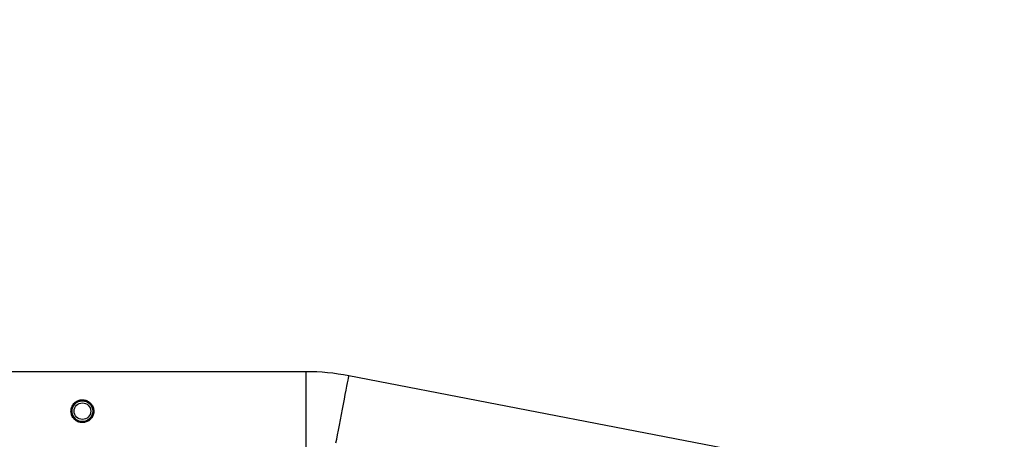
# Model space of a CAD drawing. Units: millimetres. Extents: x -4088 to 846, y -1429 to -23.
# Drawn here: x -2113 to -2065, y -806 to -786 of the extents above; entities that cross this region are included whole.
import ezdxf

# ---------------------------------------------------------------- set-up
doc = ezdxf.new("R2010")
doc.units = ezdxf.units.MM
doc.header["$LTSCALE"] = 20
doc.header["$PDSIZE"] = -1
doc.layers.add('VP-DIM', color=7, linetype='Continuous')
doc.layers.add('VP-EQ', color=7, linetype='Continuous', true_color=0x8a3492)
doc.dimstyles.get("Standard").update_dxf_attribs({"dimtxt": 14, "dimasz": 20, "dimexe": 20, "dimexo": 50, "dimgap": 20, "dimtad": 0, "dimdec": 0, "dimzin": 0, "dimdsep": 46, "dimtxsty": 'Standard', "dimcen": -0.09, "dimadec": 0, "dimazin": 0, "dimtfac": 1, "dimtdec": 4, "dimtofl": 0, "dimtmove": 0, "dimatfit": 3, "dimfxl": 70, "dimfxlon": 1, "dimtolj": 1, "dimtzin": 0, "dimarcsym": 0})

# ---------------------------------------------------------------- blocks, each defined once
blk = doc.blocks.new('*D1')
at = {"layer": 'Defpoints', "color": 0, "transparency": 16777216}
for p in [(-1767.412, -43.19), (-3592.183, -467.712), (-1767.412, -839.171)]:
    blk.add_point(p, dxfattribs=at)
at = {"layer": 'VP-DIM', "color": 0, "lineweight": -2, "transparency": 16777216}
for p, q in [((-3592.183, -113.19), (-3592.183, -23.19)), ((-1767.412, -113.19), (-1767.412, -23.19)), ((-3572.183, -43.19), (-2723.131, -43.19)), ((-1787.412, -43.19), (-2636.464, -43.19))]:
    blk.add_line(p, q, dxfattribs=at)
at = {"layer": 'VP-DIM', "color": 0, "transparency": 16777216}
for points in [[(-3572.183, -39.856), (-3572.183, -46.523), (-3592.183, -43.19)], [(-1787.412, -46.523), (-1787.412, -39.856), (-1767.412, -43.19)]]:
    blk.add_solid(points, dxfattribs=at)
at = {"layer": 'VP-DIM', "color": 0, "transparency": 16777216, "insert": (-2679.798, -43.19), "char_height": 14, "attachment_point": 5}
blk.add_mtext('\\A1;1825', dxfattribs=at)
blk = doc.blocks.new('*D2')
at = {"layer": 'Defpoints', "color": 0, "transparency": 16777216}
for p in [(-1917.412, -143.871), (-3492.183, -433.941), (-1917.412, -840.421)]:
    blk.add_point(p, dxfattribs=at)
at = {"layer": 'VP-DIM', "color": 0, "lineweight": -2, "transparency": 16777216}
for p, q in [((-3492.183, -213.871), (-3492.183, -123.871)), ((-1917.412, -213.871), (-1917.412, -123.871)), ((-3472.183, -143.871), (-2748.131, -143.871)), ((-1937.412, -143.871), (-2661.464, -143.871))]:
    blk.add_line(p, q, dxfattribs=at)
at = {"layer": 'VP-DIM', "color": 0, "transparency": 16777216}
for points in [[(-3472.183, -140.538), (-3472.183, -147.205), (-3492.183, -143.871)], [(-1937.412, -147.205), (-1937.412, -140.538), (-1917.412, -143.871)]]:
    blk.add_solid(points, dxfattribs=at)
at = {"layer": 'VP-DIM', "color": 0, "transparency": 16777216, "insert": (-2704.798, -143.871), "char_height": 14, "attachment_point": 5}
blk.add_mtext('\\A1;1575', dxfattribs=at)
blk = doc.blocks.new('*D3')
at = {"layer": 'Defpoints', "color": 0, "transparency": 16777216}
for p in [(-2896.593, -447.427), (-2378.517, -1229.416), (-1684.067, -1229.416)]:
    blk.add_point(p, dxfattribs=at)
at = {"layer": 'VP-DIM', "color": 0, "lineweight": -2, "transparency": 16777216}
for p, q in [((-1754.067, -447.427), (-1664.067, -447.427)), ((-1684.067, -467.427), (-1684.067, -799.755)), ((-1684.067, -1209.416), (-1684.067, -877.088)), ((-1754.067, -1229.416), (-1664.067, -1229.416))]:
    blk.add_line(p, q, dxfattribs=at)
at = {"layer": 'VP-DIM', "color": 0, "transparency": 16777216}
for points in [[(-1680.734, -467.427), (-1687.401, -467.427), (-1684.067, -447.427)], [(-1687.401, -1209.416), (-1680.734, -1209.416), (-1684.067, -1229.416)]]:
    blk.add_solid(points, dxfattribs=at)
at = {"layer": 'VP-DIM', "color": 0, "transparency": 16777216, "insert": (-1684.067, -838.421), "char_height": 14, "attachment_point": 5, "rotation": 90}
blk.add_mtext('\\A1;782', dxfattribs=at)
blk = doc.blocks.new('*D4')
at = {"layer": 'Defpoints', "color": 0, "transparency": 16777216}
for p in [(-3447.154, -231.359), (-2401.417, -1429.416), (-1565.412, -1429.416)]:
    blk.add_point(p, dxfattribs=at)
at = {"layer": 'VP-DIM', "color": 0, "lineweight": -2, "transparency": 16777216}
for p, q in [((-1635.412, -231.359), (-1545.412, -231.359)), ((-1565.412, -251.359), (-1565.412, -789.388)), ((-1565.412, -1409.416), (-1565.412, -871.388)), ((-1635.412, -1429.416), (-1545.412, -1429.416))]:
    blk.add_line(p, q, dxfattribs=at)
at = {"layer": 'VP-DIM', "color": 0, "transparency": 16777216}
for points in [[(-1562.079, -251.359), (-1568.745, -251.359), (-1565.412, -231.359)], [(-1568.745, -1409.416), (-1562.079, -1409.416), (-1565.412, -1429.416)]]:
    blk.add_solid(points, dxfattribs=at)
at = {"layer": 'VP-DIM', "color": 0, "transparency": 16777216, "insert": (-1565.412, -830.388), "char_height": 14, "attachment_point": 5, "rotation": 90}
blk.add_mtext('\\A1;1198', dxfattribs=at)
blk = doc.blocks.new('cos')
at = {"color": 7, "linetype": 'Continuous', "lineweight": 25}
for p, q in [((4444.069, -3023.229), (4405.296, -3023.229)), ((4495.804, -3033.004), (4446.132, -3023.426))]:
    blk.add_line(p, q, dxfattribs=at)
at = {"color": 8, "linetype": 'Continuous', "lineweight": 25}
blk.add_line((4444.069, -3027.029), (4444.069, -3023.229), dxfattribs=at)
at = {"color": 8, "linetype": 'Continuous', "lineweight": 25, "flags": 128}
blk.add_lwpolyline([(4445.51, -3026.656), (4445.546, -3026.469), (4445.586, -3026.261), (4445.629, -3026.035), (4445.676, -3025.795), (4445.724, -3025.546), (4445.773, -3025.292), (4445.822, -3025.038), (4445.87, -3024.789), (4445.916, -3024.549), (4445.96, -3024.323), (4446, -3024.115), (4446.036, -3023.929), (4446.067, -3023.768), (4446.092, -3023.636), (4446.112, -3023.534), (4446.125, -3023.465), (4446.132, -3023.431), (4446.132, -3023.426)], dxfattribs=at)
at = {"color": 7, "linetype": 'Continuous', "lineweight": 25}
for radius in [0.525, 0.5, 0.4]:
    blk.add_circle((4433.296, -3025.129), radius, dxfattribs=at)
blk.add_arc((4444.069, -3034.129), 10.9, 79.0862, 90, dxfattribs=at)
blk.add_open_spline([(4432.746, -3025.129), (4432.752, -3025.19), (4432.764, -3025.311), (4432.854, -3025.472), (4432.989, -3025.599), (4433.162, -3025.674), (4433.348, -3025.687), (4433.525, -3025.64), (4433.678, -3025.539), (4433.791, -3025.392), (4433.85, -3025.213), (4433.847, -3025.027), (4433.784, -3024.855), (4433.67, -3024.712), (4433.512, -3024.612), (4433.329, -3024.57), (4433.145, -3024.59), (4432.98, -3024.667), (4432.847, -3024.795), (4432.761, -3024.956), (4432.751, -3025.074), (4432.746, -3025.129)], degree=3, knots=[0, 0, 0, 0, 0.052194, 0.104338, 0.157753, 0.212252, 0.265306, 0.316604, 0.368584, 0.422573, 0.476856, 0.52931, 0.580691, 0.633217, 0.687502, 0.741479, 0.793365, 0.844715, 0.897825, 0.952323, 1, 1, 1, 1], dxfattribs=at)
blk = doc.blocks.new('WD1418-1__')
at = {"layer": 'VP-EQ', "color": 0}
blk.add_blockref('cos', (-351.653, -72.916), dxfattribs=at)
blk = doc.blocks.new('WD1418-1__ 2D')
at = {"layer": 'VP-EQ', "color": 0}
blk.add_blockref('WD1418-1__', (-6191.205, 2292.958), dxfattribs=at)

msp = doc.modelspace()

# ---------------------------------------------------------------- block references
at = {"layer": 'VP-EQ', "color": 0}
msp.add_blockref('WD1418-1__ 2D', (0, 0), dxfattribs=at)

# ---------------------------------------------------------------- dimensions: what is measured, and where the dimension line sits
at = {"layer": 'VP-DIM', "color": 0}
for base, p1, p2, picture, middle in [((-1767.412, -43.19), (-3592.183, -467.712), (-1767.412, -839.171), '*D1', (-2679.798, -43.19)), ((-1917.412, -143.871), (-3492.183, -433.941), (-1917.412, -840.421), '*D2', (-2704.798, -143.871))]:
    dim = msp.add_linear_dim(base=base, p1=p1, p2=p2, dimstyle='Standard', dxfattribs=at)
    dim.commit()
    dim.dimension.update_dxf_attribs({"geometry": picture, "text_midpoint": middle})
for base, p1, p2, picture, middle in [((-1565.412, -1429.416), (-3447.154, -231.359), (-2401.417, -1429.416), '*D4', (-1565.412, -830.388)), ((-1684.067, -1229.416), (-2896.593, -447.427), (-2378.517, -1229.416), '*D3', (-1684.067, -838.421))]:
    dim = msp.add_linear_dim(base=base, p1=p1, p2=p2, angle=90, dimstyle='Standard', dxfattribs=at)
    dim.commit()
    dim.dimension.update_dxf_attribs({"geometry": picture, "text_midpoint": middle})

doc.saveas('drawing.dxf')
